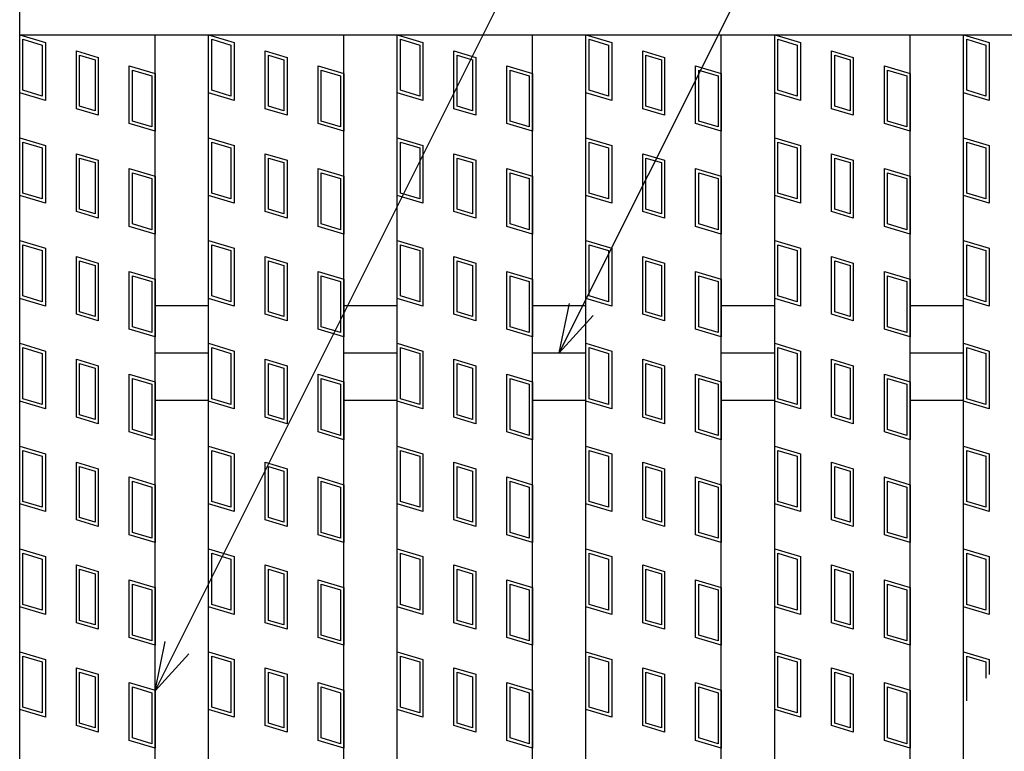
# Model space of a CAD drawing. Units: millimetres. Extents: x -182 to 173, y -128 to 105.
# Drawn here: x -141 to -112, y 35 to 56 of the extents above; entities that cross this region are included whole.
import ezdxf

# ---------------------------------------------------------------- set-up
doc = ezdxf.new("R2010")
doc.units = ezdxf.units.MM
doc.header["$LTSCALE"] = 0.25
doc.layers.add('16', color=7, linetype='Continuous')
doc.layers.add('22', color=7, linetype='Continuous')

msp = doc.modelspace()

# ---------------------------------------------------------------- linework, layer by layer
at = {"layer": '16', "color": 3, "linetype": 'Continuous', "lineweight": 25}
for p, q in [((-141.5, 55.95), (-141.5, 56.85)), ((-141.5, 55.95), (-42.7, 55.95)), ((-141.5, -24.25), (-141.5, 55.95)), ((-141.5, 55.95), (-137.5, 55.95)), ((-141.5, 55.95), (-140.74, 55.722)), ((-141.5, 54.24), (-141.5, 55.95)), ((-137.5, -24.25), (-137.5, 55.95)), ((-135.92, -24.25), (-135.92, 55.95)), ((-135.92, 55.95), (-131.92, 55.95)), ((-135.92, 55.95), (-135.16, 55.722)), ((-135.92, 54.24), (-135.92, 55.95)), ((-131.92, -24.25), (-131.92, 55.95)), ((-130.34, -24.25), (-130.34, 55.95)), ((-130.34, 55.95), (-126.34, 55.95)), ((-130.34, 55.95), (-129.58, 55.722)), ((-130.34, 54.24), (-130.34, 55.95)), ((-126.34, -24.25), (-126.34, 55.95)), ((-124.76, -24.25), (-124.76, 55.95)), ((-124.76, 55.95), (-120.76, 55.95)), ((-124.76, 54.24), (-124.76, 55.95)), ((-124.76, 55.95), (-124, 55.722)), ((-120.76, -24.25), (-120.76, 55.95)), ((-119.18, -24.25), (-119.18, 55.95)), ((-119.18, 55.95), (-115.18, 55.95)), ((-119.18, 55.95), (-118.42, 55.722)), ((-119.18, 54.24), (-119.18, 55.95)), ((-115.18, -24.25), (-115.18, 55.95)), ((-113.6, -24.25), (-113.6, 55.95)), ((-113.6, 55.95), (-109.6, 55.95)), ((-113.6, 55.95), (-112.84, 55.722)), ((-113.6, 54.24), (-113.6, 55.95)), ((-141.405, 55.822), (-140.835, 55.651)), ((-141.405, 54.311), (-141.405, 55.822)), ((-140.835, 55.651), (-140.835, 54.14)), ((-140.74, 55.722), (-140.74, 54.012)), ((-135.825, 55.822), (-135.255, 55.651)), ((-135.825, 54.311), (-135.825, 55.822)), ((-135.255, 55.651), (-135.255, 54.14)), ((-135.16, 55.722), (-135.16, 54.012)), ((-130.245, 55.822), (-129.675, 55.651)), ((-130.245, 54.311), (-130.245, 55.822)), ((-129.675, 55.651), (-129.675, 54.14)), ((-129.58, 55.722), (-129.58, 54.012)), ((-124.665, 55.822), (-124.095, 55.651)), ((-124.665, 54.311), (-124.665, 55.822)), ((-124.095, 55.651), (-124.095, 54.14)), ((-124, 55.722), (-124, 54.012)), ((-119.085, 55.822), (-118.515, 55.651)), ((-119.085, 54.311), (-119.085, 55.822)), ((-118.515, 55.651), (-118.515, 54.14)), ((-118.42, 55.722), (-118.42, 54.012)), ((-113.505, 55.822), (-112.935, 55.651)), ((-113.505, 54.311), (-113.505, 55.822)), ((-112.935, 55.651), (-112.935, 54.14)), ((-112.84, 55.722), (-112.84, 54.012)), ((-139.823, 55.477), (-139.177, 55.283)), ((-139.823, 53.767), (-139.823, 55.477)), ((-139.728, 55.349), (-139.272, 55.212)), ((-139.728, 53.838), (-139.728, 55.349)), ((-134.243, 55.477), (-133.597, 55.283)), ((-134.243, 53.767), (-134.243, 55.477)), ((-134.148, 55.349), (-133.692, 55.212)), ((-134.148, 53.838), (-134.148, 55.349)), ((-128.663, 55.477), (-128.017, 55.283)), ((-128.663, 53.767), (-128.663, 55.477)), ((-128.568, 55.349), (-128.112, 55.212)), ((-128.568, 53.838), (-128.568, 55.349)), ((-123.083, 55.477), (-122.437, 55.283)), ((-123.083, 53.767), (-123.083, 55.477)), ((-122.988, 55.349), (-122.532, 55.212)), ((-122.988, 53.838), (-122.988, 55.349)), ((-117.503, 55.477), (-116.857, 55.283)), ((-117.503, 53.767), (-117.503, 55.477)), ((-117.408, 55.349), (-116.952, 55.212)), ((-117.408, 53.838), (-117.408, 55.349)), ((-139.272, 55.212), (-139.272, 53.701)), ((-139.177, 55.283), (-139.177, 53.573)), ((-138.26, 55.038), (-137.5, 54.81)), ((-138.26, 53.328), (-138.26, 55.038)), ((-133.692, 55.212), (-133.692, 53.701)), ((-133.597, 55.283), (-133.597, 53.573)), ((-132.68, 55.038), (-131.92, 54.81)), ((-132.68, 53.328), (-132.68, 55.038)), ((-128.112, 55.212), (-128.112, 53.701)), ((-128.017, 55.283), (-128.017, 53.573)), ((-127.1, 55.038), (-126.34, 54.81)), ((-127.1, 53.328), (-127.1, 55.038)), ((-122.532, 55.212), (-122.532, 53.701)), ((-122.437, 55.283), (-122.437, 53.573)), ((-121.52, 55.038), (-120.76, 54.81)), ((-121.52, 53.328), (-121.52, 55.038)), ((-116.952, 55.212), (-116.952, 53.701)), ((-116.857, 55.283), (-116.857, 53.573)), ((-115.94, 55.038), (-115.18, 54.81)), ((-115.94, 53.328), (-115.94, 55.038)), ((-138.165, 54.91), (-137.595, 54.739)), ((-138.165, 53.399), (-138.165, 54.91)), ((-137.595, 54.739), (-137.595, 53.228)), ((-137.5, 54.81), (-137.5, 53.1)), ((-132.585, 54.91), (-132.015, 54.739)), ((-132.585, 53.399), (-132.585, 54.91)), ((-132.015, 54.739), (-132.015, 53.228)), ((-131.92, 54.81), (-131.92, 53.1)), ((-127.005, 54.91), (-126.435, 54.739)), ((-127.005, 53.399), (-127.005, 54.91)), ((-126.435, 54.739), (-126.435, 53.228)), ((-126.34, 54.81), (-126.34, 53.1)), ((-121.425, 54.91), (-120.855, 54.739)), ((-121.425, 53.399), (-121.425, 54.91)), ((-120.855, 54.739), (-120.855, 53.228)), ((-120.76, 54.81), (-120.76, 53.1)), ((-115.845, 54.91), (-115.275, 54.739)), ((-115.845, 53.399), (-115.845, 54.91)), ((-115.275, 54.739), (-115.275, 53.228)), ((-115.18, 54.81), (-115.18, 53.1)), ((-140.74, 54.012), (-141.5, 54.24)), ((-140.835, 54.14), (-141.405, 54.311)), ((-135.16, 54.012), (-135.92, 54.24)), ((-135.255, 54.14), (-135.825, 54.311)), ((-129.58, 54.012), (-130.34, 54.24)), ((-129.675, 54.14), (-130.245, 54.311)), ((-124, 54.012), (-124.76, 54.24)), ((-124.095, 54.14), (-124.665, 54.311)), ((-118.42, 54.012), (-119.18, 54.24)), ((-118.515, 54.14), (-119.085, 54.311)), ((-112.84, 54.012), (-113.6, 54.24)), ((-112.935, 54.14), (-113.505, 54.311)), ((-139.177, 53.573), (-139.823, 53.767)), ((-139.272, 53.701), (-139.728, 53.838)), ((-133.597, 53.573), (-134.243, 53.767)), ((-133.692, 53.701), (-134.148, 53.838)), ((-128.017, 53.573), (-128.663, 53.767)), ((-128.112, 53.701), (-128.568, 53.838)), ((-122.437, 53.573), (-123.083, 53.767)), ((-122.532, 53.701), (-122.988, 53.838)), ((-116.857, 53.573), (-117.503, 53.767)), ((-116.952, 53.701), (-117.408, 53.838)), ((-137.5, 53.1), (-138.26, 53.328)), ((-137.595, 53.228), (-138.165, 53.399)), ((-131.92, 53.1), (-132.68, 53.328)), ((-132.015, 53.228), (-132.585, 53.399)), ((-126.34, 53.1), (-127.1, 53.328)), ((-126.435, 53.228), (-127.005, 53.399)), ((-120.76, 53.1), (-121.52, 53.328)), ((-120.855, 53.228), (-121.425, 53.399)), ((-115.18, 53.1), (-115.94, 53.328)), ((-115.275, 53.228), (-115.845, 53.399)), ((-141.5, 52.91), (-140.74, 52.682)), ((-141.5, 51.2), (-141.5, 52.91)), ((-141.405, 52.782), (-140.835, 52.611)), ((-141.405, 51.271), (-141.405, 52.782)), ((-135.92, 52.91), (-135.16, 52.682)), ((-135.92, 51.2), (-135.92, 52.91)), ((-135.825, 52.782), (-135.255, 52.611)), ((-135.825, 51.271), (-135.825, 52.782)), ((-130.34, 52.91), (-129.58, 52.682)), ((-130.34, 51.2), (-130.34, 52.91)), ((-130.245, 52.782), (-129.675, 52.611)), ((-130.245, 51.271), (-130.245, 52.782)), ((-124.76, 52.91), (-124, 52.682)), ((-124.76, 51.2), (-124.76, 52.91)), ((-124.665, 52.782), (-124.095, 52.611)), ((-124.665, 51.271), (-124.665, 52.782)), ((-119.18, 52.91), (-118.42, 52.682)), ((-119.18, 51.2), (-119.18, 52.91)), ((-119.085, 52.782), (-118.515, 52.611)), ((-119.085, 51.271), (-119.085, 52.782)), ((-113.6, 52.91), (-112.84, 52.682)), ((-113.6, 51.2), (-113.6, 52.91)), ((-113.505, 52.782), (-112.935, 52.611)), ((-113.505, 51.271), (-113.505, 52.782)), ((-140.835, 52.611), (-140.835, 51.1)), ((-140.74, 52.682), (-140.74, 50.972)), ((-139.823, 52.437), (-139.177, 52.243)), ((-139.823, 50.727), (-139.823, 52.437)), ((-135.255, 52.611), (-135.255, 51.1)), ((-135.16, 52.682), (-135.16, 50.972)), ((-134.243, 52.437), (-133.597, 52.243)), ((-134.243, 50.727), (-134.243, 52.437)), ((-129.675, 52.611), (-129.675, 51.1)), ((-129.58, 52.682), (-129.58, 50.972)), ((-128.663, 52.437), (-128.017, 52.243)), ((-128.663, 50.727), (-128.663, 52.437)), ((-124.095, 52.611), (-124.095, 51.1)), ((-124, 52.682), (-124, 50.972)), ((-123.083, 52.437), (-122.437, 52.243)), ((-123.083, 50.727), (-123.083, 52.437)), ((-118.515, 52.611), (-118.515, 51.1)), ((-118.42, 52.682), (-118.42, 50.972)), ((-117.503, 52.437), (-116.857, 52.243)), ((-117.503, 50.727), (-117.503, 52.437)), ((-112.935, 52.611), (-112.935, 51.1)), ((-112.84, 52.682), (-112.84, 50.972)), ((-139.728, 52.309), (-139.272, 52.172)), ((-139.728, 50.798), (-139.728, 52.309)), ((-139.272, 52.172), (-139.272, 50.661)), ((-139.177, 52.243), (-139.177, 50.533)), ((-134.148, 52.309), (-133.692, 52.172)), ((-134.148, 50.798), (-134.148, 52.309)), ((-133.692, 52.172), (-133.692, 50.661)), ((-133.597, 52.243), (-133.597, 50.533)), ((-128.568, 52.309), (-128.112, 52.172)), ((-128.568, 50.798), (-128.568, 52.309)), ((-128.112, 52.172), (-128.112, 50.661)), ((-128.017, 52.243), (-128.017, 50.533)), ((-122.988, 52.309), (-122.532, 52.172)), ((-122.988, 50.798), (-122.988, 52.309)), ((-122.532, 52.172), (-122.532, 50.661)), ((-122.437, 52.243), (-122.437, 50.533)), ((-117.408, 52.309), (-116.952, 52.172)), ((-117.408, 50.798), (-117.408, 52.309)), ((-116.952, 52.172), (-116.952, 50.661)), ((-116.857, 52.243), (-116.857, 50.533)), ((-138.26, 51.998), (-137.5, 51.77)), ((-138.26, 50.288), (-138.26, 51.998)), ((-138.165, 51.87), (-137.595, 51.699)), ((-138.165, 50.359), (-138.165, 51.87)), ((-132.68, 51.998), (-131.92, 51.77)), ((-132.68, 50.288), (-132.68, 51.998)), ((-132.585, 51.87), (-132.015, 51.699)), ((-132.585, 50.359), (-132.585, 51.87)), ((-127.1, 51.998), (-126.34, 51.77)), ((-127.1, 50.288), (-127.1, 51.998)), ((-127.005, 51.87), (-126.435, 51.699)), ((-127.005, 50.359), (-127.005, 51.87)), ((-121.52, 51.998), (-120.76, 51.77)), ((-121.52, 50.288), (-121.52, 51.998)), ((-121.425, 51.87), (-120.855, 51.699)), ((-121.425, 50.359), (-121.425, 51.87)), ((-115.94, 51.998), (-115.18, 51.77)), ((-115.94, 50.288), (-115.94, 51.998)), ((-115.845, 51.87), (-115.275, 51.699)), ((-115.845, 50.359), (-115.845, 51.87)), ((-137.595, 51.699), (-137.595, 50.188)), ((-137.5, 51.77), (-137.5, 50.06)), ((-132.015, 51.699), (-132.015, 50.188)), ((-131.92, 51.77), (-131.92, 50.06)), ((-126.435, 51.699), (-126.435, 50.188)), ((-126.34, 51.77), (-126.34, 50.06)), ((-120.855, 51.699), (-120.855, 50.188)), ((-120.76, 51.77), (-120.76, 50.06)), ((-115.275, 51.699), (-115.275, 50.188)), ((-115.18, 51.77), (-115.18, 50.06)), ((-140.835, 51.1), (-141.405, 51.271)), ((-135.255, 51.1), (-135.825, 51.271)), ((-129.675, 51.1), (-130.245, 51.271)), ((-124.095, 51.1), (-124.665, 51.271)), ((-118.515, 51.1), (-119.085, 51.271)), ((-112.935, 51.1), (-113.505, 51.271)), ((-140.74, 50.972), (-141.5, 51.2)), ((-135.16, 50.972), (-135.92, 51.2)), ((-129.58, 50.972), (-130.34, 51.2)), ((-124, 50.972), (-124.76, 51.2)), ((-118.42, 50.972), (-119.18, 51.2)), ((-112.84, 50.972), (-113.6, 51.2)), ((-139.177, 50.533), (-139.823, 50.727)), ((-139.272, 50.661), (-139.728, 50.798)), ((-133.597, 50.533), (-134.243, 50.727)), ((-133.692, 50.661), (-134.148, 50.798)), ((-128.017, 50.533), (-128.663, 50.727)), ((-128.112, 50.661), (-128.568, 50.798)), ((-122.437, 50.533), (-123.083, 50.727)), ((-122.532, 50.661), (-122.988, 50.798)), ((-116.857, 50.533), (-117.503, 50.727)), ((-116.952, 50.661), (-117.408, 50.798)), ((-137.595, 50.188), (-138.165, 50.359)), ((-132.015, 50.188), (-132.585, 50.359)), ((-126.435, 50.188), (-127.005, 50.359)), ((-120.855, 50.188), (-121.425, 50.359)), ((-115.275, 50.188), (-115.845, 50.359)), ((-137.5, 50.06), (-138.26, 50.288)), ((-131.92, 50.06), (-132.68, 50.288)), ((-126.34, 50.06), (-127.1, 50.288)), ((-120.76, 50.06), (-121.52, 50.288)), ((-115.18, 50.06), (-115.94, 50.288)), ((-141.5, 49.87), (-140.74, 49.642)), ((-141.5, 48.16), (-141.5, 49.87)), ((-135.92, 49.87), (-135.16, 49.642)), ((-135.92, 48.16), (-135.92, 49.87)), ((-130.34, 49.87), (-129.58, 49.642)), ((-130.34, 48.16), (-130.34, 49.87)), ((-124.76, 49.87), (-124, 49.642)), ((-124.76, 48.16), (-124.76, 49.87)), ((-119.18, 49.87), (-118.42, 49.642)), ((-119.18, 48.16), (-119.18, 49.87)), ((-113.6, 49.87), (-112.84, 49.642)), ((-113.6, 48.16), (-113.6, 49.87)), ((-141.405, 49.742), (-140.835, 49.571)), ((-141.405, 48.231), (-141.405, 49.742)), ((-140.835, 49.571), (-140.835, 48.06)), ((-140.74, 49.642), (-140.74, 47.932)), ((-135.825, 49.742), (-135.255, 49.571)), ((-135.825, 48.231), (-135.825, 49.742)), ((-135.255, 49.571), (-135.255, 48.06)), ((-135.16, 49.642), (-135.16, 47.932)), ((-130.245, 49.742), (-129.675, 49.571)), ((-130.245, 48.231), (-130.245, 49.742)), ((-129.675, 49.571), (-129.675, 48.06)), ((-129.58, 49.642), (-129.58, 47.932)), ((-124.665, 49.742), (-124.095, 49.571)), ((-124.665, 48.231), (-124.665, 49.742)), ((-124.095, 49.571), (-124.095, 48.06)), ((-124, 49.642), (-124, 47.932)), ((-119.085, 49.742), (-118.515, 49.571)), ((-119.085, 48.231), (-119.085, 49.742)), ((-118.515, 49.571), (-118.515, 48.06)), ((-118.42, 49.642), (-118.42, 47.932)), ((-113.505, 49.742), (-112.935, 49.571)), ((-113.505, 48.231), (-113.505, 49.742)), ((-112.935, 49.571), (-112.935, 48.06)), ((-112.84, 49.642), (-112.84, 47.932)), ((-139.823, 49.397), (-139.177, 49.203)), ((-139.823, 47.687), (-139.823, 49.397)), ((-139.728, 49.269), (-139.272, 49.132)), ((-139.728, 47.758), (-139.728, 49.269)), ((-139.177, 49.203), (-139.177, 47.493)), ((-134.243, 49.397), (-133.597, 49.203)), ((-134.243, 47.687), (-134.243, 49.397)), ((-134.148, 49.269), (-133.692, 49.132)), ((-134.148, 47.758), (-134.148, 49.269)), ((-133.597, 49.203), (-133.597, 47.493)), ((-128.663, 49.397), (-128.017, 49.203)), ((-128.663, 47.687), (-128.663, 49.397)), ((-128.568, 49.269), (-128.112, 49.132)), ((-128.568, 47.758), (-128.568, 49.269)), ((-128.017, 49.203), (-128.017, 47.493)), ((-123.083, 49.397), (-122.437, 49.203)), ((-123.083, 47.687), (-123.083, 49.397)), ((-122.988, 49.269), (-122.532, 49.132)), ((-122.988, 47.758), (-122.988, 49.269)), ((-122.437, 49.203), (-122.437, 47.493)), ((-117.503, 49.397), (-116.857, 49.203)), ((-117.503, 47.687), (-117.503, 49.397)), ((-117.408, 49.269), (-116.952, 49.132)), ((-117.408, 47.758), (-117.408, 49.269)), ((-116.857, 49.203), (-116.857, 47.493)), ((-139.272, 49.132), (-139.272, 47.621)), ((-138.26, 48.958), (-137.5, 48.73)), ((-138.26, 47.248), (-138.26, 48.958)), ((-133.692, 49.132), (-133.692, 47.621)), ((-132.68, 48.958), (-131.92, 48.73)), ((-132.68, 47.248), (-132.68, 48.958)), ((-128.112, 49.132), (-128.112, 47.621)), ((-127.1, 48.958), (-126.34, 48.73)), ((-127.1, 47.248), (-127.1, 48.958)), ((-122.532, 49.132), (-122.532, 47.621)), ((-121.52, 48.958), (-120.76, 48.73)), ((-121.52, 47.248), (-121.52, 48.958)), ((-116.952, 49.132), (-116.952, 47.621)), ((-115.94, 48.958), (-115.18, 48.73)), ((-115.94, 47.248), (-115.94, 48.958)), ((-138.165, 48.83), (-137.595, 48.659)), ((-138.165, 47.319), (-138.165, 48.83)), ((-137.595, 48.659), (-137.595, 47.148)), ((-137.5, 48.73), (-137.5, 47.02)), ((-132.585, 48.83), (-132.015, 48.659)), ((-132.585, 47.319), (-132.585, 48.83)), ((-132.015, 48.659), (-132.015, 47.148)), ((-131.92, 48.73), (-131.92, 47.02)), ((-127.005, 48.83), (-126.435, 48.659)), ((-127.005, 47.319), (-127.005, 48.83)), ((-126.435, 48.659), (-126.435, 47.148)), ((-126.34, 48.73), (-126.34, 47.02)), ((-121.425, 48.83), (-120.855, 48.659)), ((-121.425, 47.319), (-121.425, 48.83)), ((-120.855, 48.659), (-120.855, 47.148)), ((-120.76, 48.73), (-120.76, 47.02)), ((-115.845, 48.83), (-115.275, 48.659)), ((-115.845, 47.319), (-115.845, 48.83)), ((-115.275, 48.659), (-115.275, 47.148)), ((-115.18, 48.73), (-115.18, 47.02)), ((-140.74, 47.932), (-141.5, 48.16)), ((-140.835, 48.06), (-141.405, 48.231)), ((-135.16, 47.932), (-135.92, 48.16)), ((-135.255, 48.06), (-135.825, 48.231)), ((-129.58, 47.932), (-130.34, 48.16)), ((-129.675, 48.06), (-130.245, 48.231)), ((-124, 47.932), (-124.76, 48.16)), ((-124.095, 48.06), (-124.665, 48.231)), ((-118.42, 47.932), (-119.18, 48.16)), ((-118.515, 48.06), (-119.085, 48.231)), ((-112.84, 47.932), (-113.6, 48.16)), ((-112.935, 48.06), (-113.505, 48.231)), ((-139.272, 47.621), (-139.728, 47.758)), ((-137.5, 47.95), (-135.92, 47.95)), ((-133.692, 47.621), (-134.148, 47.758)), ((-131.92, 47.95), (-130.34, 47.95)), ((-128.112, 47.621), (-128.568, 47.758)), ((-126.34, 47.95), (-124.76, 47.95)), ((-122.532, 47.621), (-122.988, 47.758)), ((-120.76, 47.95), (-119.18, 47.95)), ((-116.952, 47.621), (-117.408, 47.758)), ((-115.18, 47.95), (-113.6, 47.95)), ((-139.177, 47.493), (-139.823, 47.687)), ((-133.597, 47.493), (-134.243, 47.687)), ((-128.017, 47.493), (-128.663, 47.687)), ((-122.437, 47.493), (-123.083, 47.687)), ((-116.857, 47.493), (-117.503, 47.687)), ((-137.5, 47.02), (-138.26, 47.248)), ((-137.595, 47.148), (-138.165, 47.319)), ((-131.92, 47.02), (-132.68, 47.248)), ((-132.015, 47.148), (-132.585, 47.319)), ((-126.34, 47.02), (-127.1, 47.248)), ((-126.435, 47.148), (-127.005, 47.319)), ((-120.76, 47.02), (-121.52, 47.248)), ((-120.855, 47.148), (-121.425, 47.319)), ((-115.18, 47.02), (-115.94, 47.248)), ((-115.275, 47.148), (-115.845, 47.319)), ((-141.5, 46.83), (-140.74, 46.602)), ((-141.5, 45.12), (-141.5, 46.83)), ((-141.405, 46.702), (-140.835, 46.531)), ((-141.405, 45.191), (-141.405, 46.702)), ((-140.74, 46.602), (-140.74, 44.892)), ((-135.92, 46.83), (-135.16, 46.602)), ((-135.92, 45.12), (-135.92, 46.83)), ((-135.825, 46.702), (-135.255, 46.531)), ((-135.825, 45.191), (-135.825, 46.702)), ((-135.16, 46.602), (-135.16, 44.892)), ((-130.34, 46.83), (-129.58, 46.602)), ((-130.34, 45.12), (-130.34, 46.83)), ((-130.245, 46.702), (-129.675, 46.531)), ((-130.245, 45.191), (-130.245, 46.702)), ((-129.58, 46.602), (-129.58, 44.892)), ((-124.76, 46.83), (-124, 46.602)), ((-124.76, 45.12), (-124.76, 46.83)), ((-124.665, 46.702), (-124.095, 46.531)), ((-124.665, 45.191), (-124.665, 46.702)), ((-124, 46.602), (-124, 44.892)), ((-119.18, 46.83), (-118.42, 46.602)), ((-119.18, 45.12), (-119.18, 46.83)), ((-119.085, 46.702), (-118.515, 46.531)), ((-119.085, 45.191), (-119.085, 46.702)), ((-118.42, 46.602), (-118.42, 44.892)), ((-113.6, 46.83), (-112.84, 46.602)), ((-113.6, 45.12), (-113.6, 46.83)), ((-113.505, 46.702), (-112.935, 46.531)), ((-113.505, 45.191), (-113.505, 46.702)), ((-112.84, 46.602), (-112.84, 44.892)), ((-140.835, 46.531), (-140.835, 45.02)), ((-139.823, 46.357), (-139.177, 46.163)), ((-139.823, 44.647), (-139.823, 46.357)), ((-137.5, 46.55), (-135.92, 46.55)), ((-135.255, 46.531), (-135.255, 45.02)), ((-134.243, 46.357), (-133.597, 46.163)), ((-134.243, 44.647), (-134.243, 46.357)), ((-131.92, 46.55), (-130.34, 46.55)), ((-129.675, 46.531), (-129.675, 45.02)), ((-128.663, 46.357), (-128.017, 46.163)), ((-128.663, 44.647), (-128.663, 46.357)), ((-126.34, 46.55), (-124.76, 46.55)), ((-124.095, 46.531), (-124.095, 45.02)), ((-123.083, 46.357), (-122.437, 46.163)), ((-123.083, 44.647), (-123.083, 46.357)), ((-120.76, 46.55), (-119.18, 46.55)), ((-118.515, 46.531), (-118.515, 45.02)), ((-117.503, 46.357), (-116.857, 46.163)), ((-117.503, 44.647), (-117.503, 46.357)), ((-115.18, 46.55), (-113.6, 46.55)), ((-112.935, 46.531), (-112.935, 45.02)), ((-139.728, 46.229), (-139.272, 46.092)), ((-139.728, 44.718), (-139.728, 46.229)), ((-139.272, 46.092), (-139.272, 44.581)), ((-139.177, 46.163), (-139.177, 44.453)), ((-134.148, 46.229), (-133.692, 46.092)), ((-134.148, 44.718), (-134.148, 46.229)), ((-133.692, 46.092), (-133.692, 44.581)), ((-133.597, 46.163), (-133.597, 44.453)), ((-128.568, 46.229), (-128.112, 46.092)), ((-128.568, 44.718), (-128.568, 46.229)), ((-128.112, 46.092), (-128.112, 44.581)), ((-128.017, 46.163), (-128.017, 44.453)), ((-122.988, 46.229), (-122.532, 46.092)), ((-122.988, 44.718), (-122.988, 46.229)), ((-122.532, 46.092), (-122.532, 44.581)), ((-122.437, 46.163), (-122.437, 44.453)), ((-117.408, 46.229), (-116.952, 46.092)), ((-117.408, 44.718), (-117.408, 46.229)), ((-116.952, 46.092), (-116.952, 44.581)), ((-116.857, 46.163), (-116.857, 44.453)), ((-138.26, 45.918), (-137.5, 45.69)), ((-138.26, 44.208), (-138.26, 45.918)), ((-138.165, 45.79), (-137.595, 45.619)), ((-138.165, 44.279), (-138.165, 45.79)), ((-132.68, 45.918), (-131.92, 45.69)), ((-132.68, 44.208), (-132.68, 45.918)), ((-132.585, 45.79), (-132.015, 45.619)), ((-132.585, 44.279), (-132.585, 45.79)), ((-127.1, 45.918), (-126.34, 45.69)), ((-127.1, 44.208), (-127.1, 45.918)), ((-127.005, 45.79), (-126.435, 45.619)), ((-127.005, 44.279), (-127.005, 45.79)), ((-121.52, 45.918), (-120.76, 45.69)), ((-121.52, 44.208), (-121.52, 45.918)), ((-121.425, 45.79), (-120.855, 45.619)), ((-121.425, 44.279), (-121.425, 45.79)), ((-115.94, 45.918), (-115.18, 45.69)), ((-115.94, 44.208), (-115.94, 45.918)), ((-115.845, 45.79), (-115.275, 45.619)), ((-115.845, 44.279), (-115.845, 45.79)), ((-137.595, 45.619), (-137.595, 44.108)), ((-137.5, 45.69), (-137.5, 43.98)), ((-132.015, 45.619), (-132.015, 44.108)), ((-131.92, 45.69), (-131.92, 43.98)), ((-126.435, 45.619), (-126.435, 44.108)), ((-126.34, 45.69), (-126.34, 43.98)), ((-120.855, 45.619), (-120.855, 44.108)), ((-120.76, 45.69), (-120.76, 43.98)), ((-115.275, 45.619), (-115.275, 44.108)), ((-115.18, 45.69), (-115.18, 43.98)), ((-140.74, 44.892), (-141.5, 45.12)), ((-140.835, 45.02), (-141.405, 45.191)), ((-137.5, 45.15), (-135.92, 45.15)), ((-135.16, 44.892), (-135.92, 45.12)), ((-135.255, 45.02), (-135.825, 45.191)), ((-131.92, 45.15), (-130.34, 45.15)), ((-129.58, 44.892), (-130.34, 45.12)), ((-129.675, 45.02), (-130.245, 45.191)), ((-126.34, 45.15), (-124.76, 45.15)), ((-124, 44.892), (-124.76, 45.12)), ((-124.095, 45.02), (-124.665, 45.191)), ((-120.76, 45.15), (-119.18, 45.15)), ((-118.42, 44.892), (-119.18, 45.12)), ((-118.515, 45.02), (-119.085, 45.191)), ((-115.18, 45.15), (-113.6, 45.15)), ((-112.84, 44.892), (-113.6, 45.12)), ((-112.935, 45.02), (-113.505, 45.191)), ((-139.177, 44.453), (-139.823, 44.647)), ((-139.272, 44.581), (-139.728, 44.718)), ((-133.597, 44.453), (-134.243, 44.647)), ((-133.692, 44.581), (-134.148, 44.718)), ((-128.017, 44.453), (-128.663, 44.647)), ((-128.112, 44.581), (-128.568, 44.718)), ((-122.437, 44.453), (-123.083, 44.647)), ((-122.532, 44.581), (-122.988, 44.718)), ((-116.857, 44.453), (-117.503, 44.647)), ((-116.952, 44.581), (-117.408, 44.718)), ((-137.595, 44.108), (-138.165, 44.279)), ((-132.015, 44.108), (-132.585, 44.279)), ((-126.435, 44.108), (-127.005, 44.279)), ((-120.855, 44.108), (-121.425, 44.279)), ((-115.275, 44.108), (-115.845, 44.279)), ((-137.5, 43.98), (-138.26, 44.208)), ((-131.92, 43.98), (-132.68, 44.208)), ((-126.34, 43.98), (-127.1, 44.208)), ((-120.76, 43.98), (-121.52, 44.208)), ((-115.18, 43.98), (-115.94, 44.208)), ((-141.5, 43.79), (-140.74, 43.562)), ((-141.5, 42.08), (-141.5, 43.79)), ((-141.405, 43.662), (-140.835, 43.491)), ((-141.405, 42.151), (-141.405, 43.662)), ((-135.92, 43.79), (-135.16, 43.562)), ((-135.92, 42.08), (-135.92, 43.79)), ((-135.825, 43.662), (-135.255, 43.491)), ((-135.825, 42.151), (-135.825, 43.662)), ((-130.34, 43.79), (-129.58, 43.562)), ((-130.34, 42.08), (-130.34, 43.79)), ((-130.245, 43.662), (-129.675, 43.491)), ((-130.245, 42.151), (-130.245, 43.662)), ((-124.76, 43.79), (-124, 43.562)), ((-124.76, 42.08), (-124.76, 43.79)), ((-124.665, 43.662), (-124.095, 43.491)), ((-124.665, 42.151), (-124.665, 43.662)), ((-119.18, 43.79), (-118.42, 43.562)), ((-119.18, 42.08), (-119.18, 43.79)), ((-119.085, 43.662), (-118.515, 43.491)), ((-119.085, 42.151), (-119.085, 43.662)), ((-113.6, 43.79), (-112.84, 43.562)), ((-113.6, 42.08), (-113.6, 43.79)), ((-113.505, 43.662), (-112.935, 43.491)), ((-113.505, 42.151), (-113.505, 43.662)), ((-140.835, 43.491), (-140.835, 41.98)), ((-140.74, 43.562), (-140.74, 41.852)), ((-135.255, 43.491), (-135.255, 41.98)), ((-135.16, 43.562), (-135.16, 41.852)), ((-129.675, 43.491), (-129.675, 41.98)), ((-129.58, 43.562), (-129.58, 41.852)), ((-124.095, 43.491), (-124.095, 41.98)), ((-124, 43.562), (-124, 41.852)), ((-118.515, 43.491), (-118.515, 41.98)), ((-118.42, 43.562), (-118.42, 41.852)), ((-112.935, 43.491), (-112.935, 41.98)), ((-112.84, 43.562), (-112.84, 41.852)), ((-139.823, 43.317), (-139.177, 43.123)), ((-139.823, 41.607), (-139.823, 43.317)), ((-139.728, 43.189), (-139.272, 43.052)), ((-139.728, 41.678), (-139.728, 43.189)), ((-139.177, 43.123), (-139.177, 41.413)), ((-134.243, 43.317), (-133.597, 43.123)), ((-134.243, 41.607), (-134.243, 43.317)), ((-134.148, 43.189), (-133.692, 43.052)), ((-134.148, 41.678), (-134.148, 43.189)), ((-133.597, 43.123), (-133.597, 41.413)), ((-128.663, 43.317), (-128.017, 43.123)), ((-128.663, 41.607), (-128.663, 43.317)), ((-128.568, 43.189), (-128.112, 43.052)), ((-128.568, 41.678), (-128.568, 43.189)), ((-128.017, 43.123), (-128.017, 41.413)), ((-123.083, 43.317), (-122.437, 43.123)), ((-123.083, 41.607), (-123.083, 43.317)), ((-122.988, 43.189), (-122.532, 43.052)), ((-122.988, 41.678), (-122.988, 43.189)), ((-122.437, 43.123), (-122.437, 41.413)), ((-117.503, 43.317), (-116.857, 43.123)), ((-117.503, 41.607), (-117.503, 43.317)), ((-117.408, 43.189), (-116.952, 43.052)), ((-117.408, 41.678), (-117.408, 43.189)), ((-116.857, 43.123), (-116.857, 41.413)), ((-139.272, 43.052), (-139.272, 41.541)), ((-138.26, 42.878), (-137.5, 42.65)), ((-138.26, 41.168), (-138.26, 42.878)), ((-133.692, 43.052), (-133.692, 41.541)), ((-132.68, 42.878), (-131.92, 42.65)), ((-132.68, 41.168), (-132.68, 42.878)), ((-128.112, 43.052), (-128.112, 41.541)), ((-127.1, 42.878), (-126.34, 42.65)), ((-127.1, 41.168), (-127.1, 42.878)), ((-122.532, 43.052), (-122.532, 41.541)), ((-121.52, 42.878), (-120.76, 42.65)), ((-121.52, 41.168), (-121.52, 42.878)), ((-116.952, 43.052), (-116.952, 41.541)), ((-115.94, 42.878), (-115.18, 42.65)), ((-115.94, 41.168), (-115.94, 42.878)), ((-138.165, 42.75), (-137.595, 42.579)), ((-138.165, 41.239), (-138.165, 42.75)), ((-137.595, 42.579), (-137.595, 41.068)), ((-137.5, 42.65), (-137.5, 40.94)), ((-132.585, 42.75), (-132.015, 42.579)), ((-132.585, 41.239), (-132.585, 42.75)), ((-132.015, 42.579), (-132.015, 41.068)), ((-131.92, 42.65), (-131.92, 40.94)), ((-127.005, 42.75), (-126.435, 42.579)), ((-127.005, 41.239), (-127.005, 42.75)), ((-126.435, 42.579), (-126.435, 41.068)), ((-126.34, 42.65), (-126.34, 40.94)), ((-121.425, 42.75), (-120.855, 42.579)), ((-121.425, 41.239), (-121.425, 42.75)), ((-120.855, 42.579), (-120.855, 41.068)), ((-120.76, 42.65), (-120.76, 40.94)), ((-115.845, 42.75), (-115.275, 42.579)), ((-115.845, 41.239), (-115.845, 42.75)), ((-115.275, 42.579), (-115.275, 41.068)), ((-115.18, 42.65), (-115.18, 40.94)), ((-140.74, 41.852), (-141.5, 42.08)), ((-140.835, 41.98), (-141.405, 42.151)), ((-135.16, 41.852), (-135.92, 42.08)), ((-135.255, 41.98), (-135.825, 42.151)), ((-129.58, 41.852), (-130.34, 42.08)), ((-129.675, 41.98), (-130.245, 42.151)), ((-124, 41.852), (-124.76, 42.08)), ((-124.095, 41.98), (-124.665, 42.151)), ((-118.42, 41.852), (-119.18, 42.08)), ((-118.515, 41.98), (-119.085, 42.151)), ((-112.84, 41.852), (-113.6, 42.08)), ((-112.935, 41.98), (-113.505, 42.151)), ((-139.272, 41.541), (-139.728, 41.678)), ((-133.692, 41.541), (-134.148, 41.678)), ((-128.112, 41.541), (-128.568, 41.678)), ((-122.532, 41.541), (-122.988, 41.678)), ((-116.952, 41.541), (-117.408, 41.678)), ((-139.177, 41.413), (-139.823, 41.607)), ((-133.597, 41.413), (-134.243, 41.607)), ((-128.017, 41.413), (-128.663, 41.607)), ((-122.437, 41.413), (-123.083, 41.607)), ((-116.857, 41.413), (-117.503, 41.607)), ((-137.5, 40.94), (-138.26, 41.168)), ((-137.595, 41.068), (-138.165, 41.239)), ((-131.92, 40.94), (-132.68, 41.168)), ((-132.015, 41.068), (-132.585, 41.239)), ((-126.34, 40.94), (-127.1, 41.168)), ((-126.435, 41.068), (-127.005, 41.239)), ((-120.76, 40.94), (-121.52, 41.168)), ((-120.855, 41.068), (-121.425, 41.239)), ((-115.18, 40.94), (-115.94, 41.168)), ((-115.275, 41.068), (-115.845, 41.239)), ((-141.5, 40.75), (-140.74, 40.522)), ((-141.5, 39.04), (-141.5, 40.75)), ((-135.92, 40.75), (-135.16, 40.522)), ((-135.92, 39.04), (-135.92, 40.75)), ((-130.34, 40.75), (-129.58, 40.522)), ((-130.34, 39.04), (-130.34, 40.75)), ((-124.76, 40.75), (-124, 40.522)), ((-124.76, 39.04), (-124.76, 40.75)), ((-119.18, 40.75), (-118.42, 40.522)), ((-119.18, 39.04), (-119.18, 40.75)), ((-113.6, 40.75), (-112.84, 40.522)), ((-113.6, 39.04), (-113.6, 40.75)), ((-141.405, 40.622), (-140.835, 40.451)), ((-141.405, 39.111), (-141.405, 40.622)), ((-140.74, 40.522), (-140.74, 38.812)), ((-135.825, 40.622), (-135.255, 40.451)), ((-135.825, 39.111), (-135.825, 40.622)), ((-135.16, 40.522), (-135.16, 38.812)), ((-130.245, 40.622), (-129.675, 40.451)), ((-130.245, 39.111), (-130.245, 40.622)), ((-129.58, 40.522), (-129.58, 38.812)), ((-124.665, 40.622), (-124.095, 40.451)), ((-124.665, 39.111), (-124.665, 40.622)), ((-124, 40.522), (-124, 38.812)), ((-119.085, 40.622), (-118.515, 40.451)), ((-119.085, 39.111), (-119.085, 40.622)), ((-118.42, 40.522), (-118.42, 38.812)), ((-113.505, 40.622), (-112.935, 40.451)), ((-113.505, 39.111), (-113.505, 40.622)), ((-112.84, 40.522), (-112.84, 38.812)), ((-140.835, 40.451), (-140.835, 38.94)), ((-139.823, 40.277), (-139.177, 40.083)), ((-139.823, 38.567), (-139.823, 40.277)), ((-135.255, 40.451), (-135.255, 38.94)), ((-134.243, 40.277), (-133.597, 40.083)), ((-134.243, 38.567), (-134.243, 40.277)), ((-129.675, 40.451), (-129.675, 38.94)), ((-128.663, 40.277), (-128.017, 40.083)), ((-128.663, 38.567), (-128.663, 40.277)), ((-124.095, 40.451), (-124.095, 38.94)), ((-123.083, 40.277), (-122.437, 40.083)), ((-123.083, 38.567), (-123.083, 40.277)), ((-118.515, 40.451), (-118.515, 38.94)), ((-117.503, 40.277), (-116.857, 40.083)), ((-117.503, 38.567), (-117.503, 40.277)), ((-112.935, 40.451), (-112.935, 38.94)), ((-139.728, 40.149), (-139.272, 40.012)), ((-139.728, 38.638), (-139.728, 40.149)), ((-139.272, 40.012), (-139.272, 38.501)), ((-139.177, 40.083), (-139.177, 38.373)), ((-134.148, 40.149), (-133.692, 40.012)), ((-134.148, 38.638), (-134.148, 40.149)), ((-133.692, 40.012), (-133.692, 38.501)), ((-133.597, 40.083), (-133.597, 38.373)), ((-128.568, 40.149), (-128.112, 40.012)), ((-128.568, 38.638), (-128.568, 40.149)), ((-128.112, 40.012), (-128.112, 38.501)), ((-128.017, 40.083), (-128.017, 38.373)), ((-122.988, 40.149), (-122.532, 40.012)), ((-122.988, 38.638), (-122.988, 40.149)), ((-122.532, 40.012), (-122.532, 38.501)), ((-122.437, 40.083), (-122.437, 38.373)), ((-117.408, 40.149), (-116.952, 40.012)), ((-117.408, 38.638), (-117.408, 40.149)), ((-116.952, 40.012), (-116.952, 38.501)), ((-116.857, 40.083), (-116.857, 38.373)), ((-138.26, 39.838), (-137.5, 39.61)), ((-138.26, 38.128), (-138.26, 39.838)), ((-138.165, 39.71), (-137.595, 39.539)), ((-138.165, 38.199), (-138.165, 39.71)), ((-137.5, 39.61), (-137.5, 37.9)), ((-132.68, 39.838), (-131.92, 39.61)), ((-132.68, 38.128), (-132.68, 39.838)), ((-132.585, 39.71), (-132.015, 39.539)), ((-132.585, 38.199), (-132.585, 39.71)), ((-131.92, 39.61), (-131.92, 37.9)), ((-127.1, 39.838), (-126.34, 39.61)), ((-127.1, 38.128), (-127.1, 39.838)), ((-127.005, 39.71), (-126.435, 39.539)), ((-127.005, 38.199), (-127.005, 39.71)), ((-126.34, 39.61), (-126.34, 37.9)), ((-121.52, 39.838), (-120.76, 39.61)), ((-121.52, 38.128), (-121.52, 39.838)), ((-121.425, 39.71), (-120.855, 39.539)), ((-121.425, 38.199), (-121.425, 39.71)), ((-120.76, 39.61), (-120.76, 37.9)), ((-115.94, 39.838), (-115.18, 39.61)), ((-115.94, 38.128), (-115.94, 39.838)), ((-115.845, 39.71), (-115.275, 39.539)), ((-115.845, 38.199), (-115.845, 39.71)), ((-115.18, 39.61), (-115.18, 37.9)), ((-137.595, 39.539), (-137.595, 38.028)), ((-132.015, 39.539), (-132.015, 38.028)), ((-126.435, 39.539), (-126.435, 38.028)), ((-120.855, 39.539), (-120.855, 38.028)), ((-115.275, 39.539), (-115.275, 38.028)), ((-140.74, 38.812), (-141.5, 39.04)), ((-140.835, 38.94), (-141.405, 39.111)), ((-135.16, 38.812), (-135.92, 39.04)), ((-135.255, 38.94), (-135.825, 39.111)), ((-129.58, 38.812), (-130.34, 39.04)), ((-129.675, 38.94), (-130.245, 39.111)), ((-124, 38.812), (-124.76, 39.04)), ((-124.095, 38.94), (-124.665, 39.111)), ((-118.42, 38.812), (-119.18, 39.04)), ((-118.515, 38.94), (-119.085, 39.111)), ((-112.84, 38.812), (-113.6, 39.04)), ((-112.935, 38.94), (-113.505, 39.111)), ((-139.177, 38.373), (-139.823, 38.567)), ((-139.272, 38.501), (-139.728, 38.638)), ((-133.597, 38.373), (-134.243, 38.567)), ((-133.692, 38.501), (-134.148, 38.638)), ((-128.017, 38.373), (-128.663, 38.567)), ((-128.112, 38.501), (-128.568, 38.638)), ((-122.437, 38.373), (-123.083, 38.567)), ((-122.532, 38.501), (-122.988, 38.638)), ((-116.857, 38.373), (-117.503, 38.567)), ((-116.952, 38.501), (-117.408, 38.638)), ((-137.595, 38.028), (-138.165, 38.199)), ((-132.015, 38.028), (-132.585, 38.199)), ((-126.435, 38.028), (-127.005, 38.199)), ((-120.855, 38.028), (-121.425, 38.199)), ((-115.275, 38.028), (-115.845, 38.199)), ((-137.5, 37.9), (-138.26, 38.128)), ((-131.92, 37.9), (-132.68, 38.128)), ((-126.34, 37.9), (-127.1, 38.128)), ((-120.76, 37.9), (-121.52, 38.128)), ((-115.18, 37.9), (-115.94, 38.128)), ((-141.5, 37.71), (-140.74, 37.482)), ((-141.5, 36), (-141.5, 37.71)), ((-141.405, 37.582), (-140.835, 37.411)), ((-141.405, 36.071), (-141.405, 37.582)), ((-135.92, 37.71), (-135.16, 37.482)), ((-135.92, 36), (-135.92, 37.71)), ((-135.825, 37.582), (-135.255, 37.411)), ((-135.825, 36.071), (-135.825, 37.582)), ((-130.34, 37.71), (-129.58, 37.482)), ((-130.34, 36), (-130.34, 37.71)), ((-130.245, 37.582), (-129.675, 37.411)), ((-130.245, 36.071), (-130.245, 37.582)), ((-124.76, 36), (-124.76, 37.71)), ((-124.76, 37.71), (-124, 37.482)), ((-124.665, 36.071), (-124.665, 37.582)), ((-124.665, 37.582), (-124.095, 37.411)), ((-119.18, 37.71), (-118.42, 37.482)), ((-119.18, 36), (-119.18, 37.71)), ((-119.085, 37.582), (-118.515, 37.411)), ((-119.085, 36.071), (-119.085, 37.582)), ((-113.6, 37.71), (-112.84, 37.482)), ((-113.6, 36.141), (-113.6, 37.71)), ((-113.505, 37.582), (-112.935, 37.411)), ((-113.505, 36.253), (-113.505, 37.582)), ((-140.835, 37.411), (-140.835, 35.9)), ((-140.74, 37.482), (-140.74, 35.772)), ((-135.255, 37.411), (-135.255, 35.9)), ((-135.16, 37.482), (-135.16, 35.772)), ((-129.675, 37.411), (-129.675, 35.9)), ((-129.58, 37.482), (-129.58, 35.772)), ((-124.095, 37.411), (-124.095, 35.9)), ((-124, 37.482), (-124, 35.772)), ((-118.515, 37.411), (-118.515, 35.9)), ((-118.42, 37.482), (-118.42, 35.772)), ((-112.935, 37.411), (-112.935, 36.927)), ((-112.84, 37.482), (-112.84, 37.039)), ((-139.823, 37.237), (-139.177, 37.043)), ((-139.823, 35.527), (-139.823, 37.237)), ((-139.728, 37.109), (-139.272, 36.972)), ((-139.728, 35.598), (-139.728, 37.109)), ((-139.272, 36.972), (-139.272, 35.461)), ((-139.177, 37.043), (-139.177, 35.333)), ((-134.243, 37.237), (-133.597, 37.043)), ((-134.243, 35.527), (-134.243, 37.237)), ((-134.148, 37.109), (-133.692, 36.972)), ((-134.148, 35.598), (-134.148, 37.109)), ((-133.692, 36.972), (-133.692, 35.461)), ((-133.597, 37.043), (-133.597, 35.333)), ((-128.663, 37.237), (-128.017, 37.043)), ((-128.663, 35.527), (-128.663, 37.237)), ((-128.568, 37.109), (-128.112, 36.972)), ((-128.568, 35.598), (-128.568, 37.109)), ((-128.112, 36.972), (-128.112, 35.461)), ((-128.017, 37.043), (-128.017, 35.333)), ((-123.083, 37.237), (-122.437, 37.043)), ((-123.083, 35.527), (-123.083, 37.237)), ((-122.988, 37.109), (-122.532, 36.972)), ((-122.988, 35.598), (-122.988, 37.109)), ((-122.532, 36.972), (-122.532, 35.461)), ((-122.437, 37.043), (-122.437, 35.333)), ((-117.503, 37.237), (-116.857, 37.043)), ((-117.503, 35.527), (-117.503, 37.237)), ((-117.408, 37.109), (-116.952, 36.972)), ((-117.408, 35.598), (-117.408, 37.109)), ((-116.952, 36.972), (-116.952, 35.461)), ((-116.857, 37.043), (-116.857, 35.333)), ((-138.26, 36.798), (-137.5, 36.57)), ((-138.26, 35.088), (-138.26, 36.798)), ((-132.68, 36.798), (-131.92, 36.57)), ((-132.68, 35.088), (-132.68, 36.798)), ((-127.1, 36.798), (-126.34, 36.57)), ((-127.1, 35.088), (-127.1, 36.798)), ((-121.52, 36.798), (-120.76, 36.57)), ((-121.52, 35.088), (-121.52, 36.798)), ((-115.94, 36.798), (-115.18, 36.57)), ((-115.94, 35.088), (-115.94, 36.798)), ((-138.165, 36.67), (-137.595, 36.499)), ((-138.165, 35.159), (-138.165, 36.67)), ((-137.595, 36.499), (-137.595, 34.988)), ((-137.5, 36.57), (-137.5, 34.86)), ((-132.585, 36.67), (-132.015, 36.499)), ((-132.585, 35.159), (-132.585, 36.67)), ((-132.015, 36.499), (-132.015, 34.988)), ((-131.92, 36.57), (-131.92, 34.86)), ((-127.005, 36.67), (-126.435, 36.499)), ((-127.005, 35.159), (-127.005, 36.67)), ((-126.435, 36.499), (-126.435, 34.988)), ((-126.34, 36.57), (-126.34, 34.86)), ((-121.425, 36.67), (-120.855, 36.499)), ((-121.425, 35.159), (-121.425, 36.67)), ((-120.855, 36.499), (-120.855, 34.988)), ((-120.76, 36.57), (-120.76, 34.86)), ((-115.845, 36.67), (-115.275, 36.499)), ((-115.845, 35.159), (-115.845, 36.67)), ((-115.275, 36.499), (-115.275, 34.988)), ((-115.18, 36.57), (-115.18, 34.86)), ((-140.74, 35.772), (-141.5, 36)), ((-140.835, 35.9), (-141.405, 36.071)), ((-135.16, 35.772), (-135.92, 36)), ((-135.255, 35.9), (-135.825, 36.071)), ((-129.58, 35.772), (-130.34, 36)), ((-129.675, 35.9), (-130.245, 36.071)), ((-124, 35.772), (-124.76, 36)), ((-124.095, 35.9), (-124.665, 36.071)), ((-118.42, 35.772), (-119.18, 36)), ((-118.515, 35.9), (-119.085, 36.071)), ((-139.177, 35.333), (-139.823, 35.527)), ((-139.272, 35.461), (-139.728, 35.598)), ((-133.597, 35.333), (-134.243, 35.527)), ((-133.692, 35.461), (-134.148, 35.598)), ((-128.017, 35.333), (-128.663, 35.527)), ((-128.112, 35.461), (-128.568, 35.598)), ((-122.437, 35.333), (-123.083, 35.527)), ((-122.532, 35.461), (-122.988, 35.598)), ((-116.857, 35.333), (-117.503, 35.527)), ((-116.952, 35.461), (-117.408, 35.598)), ((-137.5, 34.86), (-138.26, 35.088)), ((-137.595, 34.988), (-138.165, 35.159)), ((-131.92, 34.86), (-132.68, 35.088)), ((-132.015, 34.988), (-132.585, 35.159)), ((-126.34, 34.86), (-127.1, 35.088)), ((-126.435, 34.988), (-127.005, 35.159)), ((-120.76, 34.86), (-121.52, 35.088)), ((-120.855, 34.988), (-121.425, 35.159)), ((-115.18, 34.86), (-115.94, 35.088)), ((-115.275, 34.988), (-115.845, 35.159))]:
    msp.add_line(p, q, dxfattribs=at)
at = {"layer": '22', "color": 4, "linetype": 'Continuous', "lineweight": 25}
for p, q in [((-137.5, 36.55), (-113.45, 84.65)), ((-125.55, 46.55), (-108.5, 80.65)), ((-125.55, 46.55), (-125.25, 48.01)), ((-125.55, 46.55), (-124.55, 47.65)), ((-137.5, 36.55), (-137.2, 38.01)), ((-137.5, 36.55), (-136.5, 37.65))]:
    msp.add_line(p, q, dxfattribs=at)

doc.saveas('drawing.dxf')
